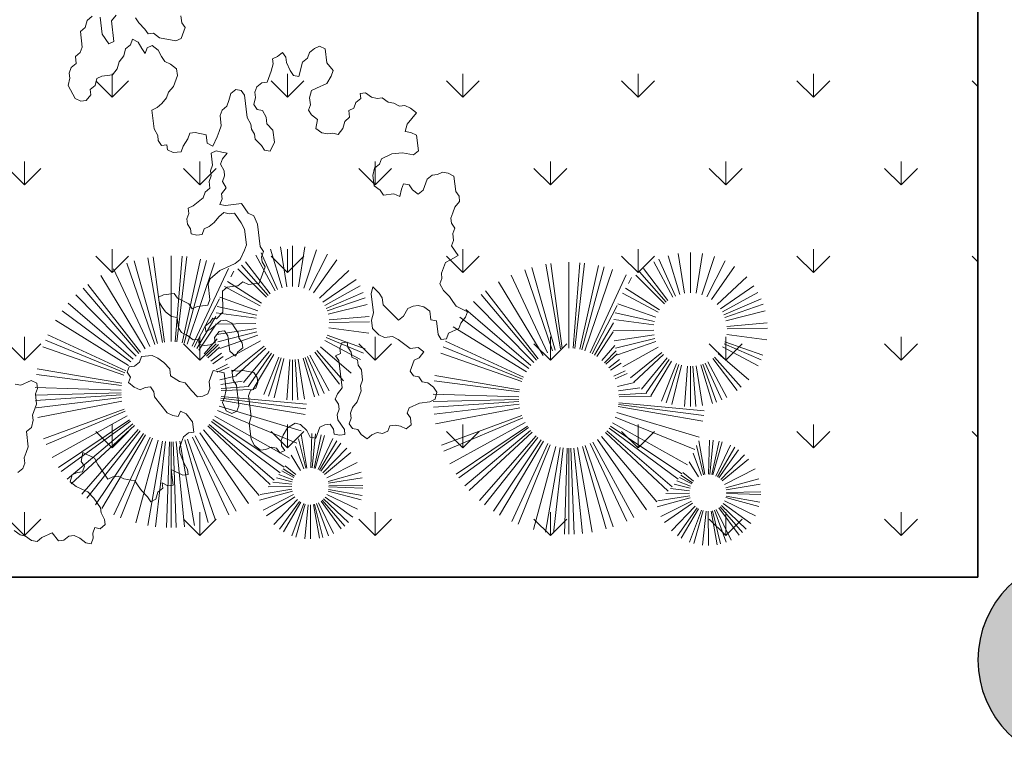
# Model space of a CAD drawing. Extents: x 257 to 427, y -460 to -41.
# Drawn here: x 299 to 301, y -419 to -417 of the extents above; entities that cross this region are included whole.
import ezdxf

# ---------------------------------------------------------------- set-up
doc = ezdxf.new("R2010")
doc.units = 0
doc.header["$LTSCALE"] = 2
doc.header["$MEASUREMENT"] = 0
doc.layers.get('0').update_dxf_attribs({"linetype": 'CONTINUOUS'})
doc.layers.add('p-plakes-fwta', color=160, linetype='CONTINUOUS')
doc.layers.add('PROV-NEW-020', color=12, linetype='CONTINUOUS')
doc.layers.add('TREES', color=7, linetype='CONTINUOUS', lineweight=15, true_color=0x609037)

# ---------------------------------------------------------------- blocks, each defined once
blk = doc.blocks.new('A$C75884E07')
at = {"layer": 'p-plakes-fwta', "color": 1}
for radius in [0.25, 0.075]:
    blk.add_circle((0, 0), radius, dxfattribs=at)
blk = doc.blocks.new('TR16')
for p, q in [((0.3813, 2.9029), (0.4409, 2.5259)), ((0.495, 2.9118), (0.495, 2.5301)), ((0.5499, 2.5257), (0.6103, 2.9027)), ((-0.7334, 2.0009), (-0.872, 2.8004)), ((-0.7156, 2.0036), (-0.8236, 2.8078)), ((-0.6525, 2.8192), (-0.6525, 2.0078)), ((-0.5486, 2.815), (-0.6142, 2.0063)), ((-0.5049, 2.8107), (-0.5981, 2.0047)), ((0.1488, 2.8243), (0.3302, 2.4885)), ((0.1974, 2.8483), (0.3533, 2.4999)), ((0.2864, 2.8813), (0.3957, 2.5156)), ((0.6032, 2.5128), (0.7224, 2.8754)), ((0.6516, 2.4927), (0.824, 2.8333)), ((-0.8067, 1.982), (-1.0709, 2.7492)), ((-0.7817, 1.9899), (-1.003, 2.7705)), ((-0.3737, 2.7886), (-0.5498, 1.9965)), ((-0.3185, 2.775), (-0.5294, 1.9915)), ((-0.2416, 2.7517), (-0.5011, 1.983)), ((0.0131, 2.7296), (0.2656, 2.4434)), ((0.0512, 2.761), (0.2838, 2.4583)), ((0.6936, 2.4676), (0.9124, 2.7804)), ((-0.8979, 1.9393), (-1.3184, 2.6332)), ((-0.8539, 1.9629), (-1.199, 2.6972)), ((-0.1108, 2.6995), (-0.4529, 1.9637)), ((-0.06, 2.6745), (-0.0889, 2.6189)), ((-0.0215, 2.6971), (0.2492, 2.4279)), ((0.7486, 2.4199), (1.0277, 2.6802)), ((-0.9589, 1.8953), (-1.4839, 2.514)), ((-0.9432, 1.9081), (-1.4412, 2.5487)), ((-0.1468, 2.5279), (0.1895, 2.3474)), ((-0.1186, 2.576), (0.203, 2.3703)), ((0.7809, 2.3796), (1.0956, 2.5955)), ((0.7988, 2.3506), (1.1332, 2.5346)), ((-0.985, 1.8715), (-1.5546, 2.4493)), ((-0.1914, 2.4271), (0.1683, 2.2994)), ((0.8131, 2.3212), (1.1634, 2.4729)), ((0.8224, 2.2975), (1.1829, 2.423)), ((-1.0116, 1.8429), (-1.627, 2.3717)), ((-0.1969, 2.411), (-0.4342, 1.9545)), ((-0.2164, 2.34), (0.1564, 2.2579)), ((0.8314, 2.2673), (1.2018, 2.3596)), ((-1.0328, 1.8165), (-1.6844, 2.3)), ((-0.2307, 2.2456), (-0.411, 1.9416)), ((-0.227, 2.2798), (0.1514, 2.2293)), ((0.8404, 2.2129), (1.2208, 2.2455)), ((-1.0554, 1.783), (-1.7459, 2.2092)), ((-0.2331, 2.1618), (-0.3894, 1.928)), ((-0.2333, 2.1715), (0.1484, 2.1777)), ((0.8417, 2.1891), (1.2233, 2.1953)), ((-1.0823, 1.7329), (-1.8189, 2.0732)), ((-0.2253, 2.0752), (0.1522, 2.1319)), ((-0.2118, 2.0072), (0.1586, 2.0996)), ((-0.1929, 1.9438), (0.1676, 2.0694)), ((0.8217, 2.0674), (1.1815, 1.9397)), ((0.8387, 2.1375), (1.217, 2.087)), ((-1.0993, 1.6909), (-1.8651, 1.9593)), ((-1.0908, 1.7135), (-1.8419, 2.0204)), ((-0.2176, 2.0325), (-0.3411, 1.891)), ((-0.2047, 1.9811), (-0.3173, 1.8688)), ((-0.1432, 1.8322), (0.1913, 2.0163)), ((-0.0715, 1.7256), (0.2254, 1.9655)), ((0.7582, 1.9577), (1.048, 1.7093)), ((0.8005, 2.0195), (1.1368, 1.8389)), ((0.8138, 2.0471), (1.1648, 1.897)), ((-0.1966, 1.9547), (-0.3044, 1.8553)), ((-0.1757, 1.8993), (-0.2765, 1.8221)), ((-0.1605, 1.8658), (-0.2598, 1.7989)), ((-0.0377, 1.6866), (0.2415, 1.947)), ((0.0321, 1.621), (0.2747, 1.9157)), ((0.0777, 1.5864), (0.2964, 1.8993)), ((0.123, 1.5572), (0.3179, 1.8854)), ((0.6367, 1.867), (0.7926, 1.5186)), ((0.6598, 1.8784), (0.8412, 1.5425)), ((0.7062, 1.9085), (0.9388, 1.6058)), ((0.7244, 1.9234), (0.9769, 1.6372)), ((-0.1209, 1.7944), (-0.2272, 1.7424)), ((0.2234, 1.5075), (0.3657, 1.8617)), ((0.2676, 1.4914), (0.3868, 1.854)), ((0.32, 1.4763), (0.4117, 1.8469)), ((0.4402, 1.4571), (0.4689, 1.8377)), ((0.495, 1.8367), (0.495, 1.455)), ((0.5194, 1.8376), (0.5462, 1.4568)), ((0.5491, 1.841), (0.6087, 1.4639)), ((0.5943, 1.8512), (0.7036, 1.4855)), ((0.613, 1.8574), (0.743, 1.4985)), ((-1.1222, 1.5944), (-1.927, 1.6974)), ((-1.1193, 1.6138), (-1.9192, 1.7498)), ((-0.1027, 1.767), (-0.2165, 1.7189)), ((-0.0342, 1.6829), (-0.1922, 1.6449)), ((0.018, 1.6329), (-0.1841, 1.6032)), ((0.0831, 1.5826), (-0.1801, 1.5654)), ((-1.1259, 1.5227), (-1.937, 1.5028)), ((-1.1258, 1.5484), (-1.9368, 1.5726)), ((-1.125, 1.5033), (-1.9346, 1.4502)), ((0.6268, 1.415), (-0.1811, 1.4904)), ((0.1291, 1.5536), (-0.1792, 1.546)), ((-1.1227, 1.4783), (-1.9284, 1.3822)), ((-1.1174, 1.4447), (-1.9141, 1.2909)), ((0.578, 1.1646), (-0.1991, 1.3981)), ((0.6141, 1.3189), (-0.1858, 1.455)), ((0.622, 1.3714), (-0.1829, 1.4743)), ((-1.0968, 1.3706), (-1.8581, 1.0899)), ((-1.0886, 1.3499), (-1.8358, 1.0337)), ((-1.0671, 1.3057), (-1.7776, 0.9138)), ((0.5369, 1.0483), (-0.2142, 1.3552)), ((-1.0452, 1.2699), (-1.7182, 0.8166)), ((-1.0359, 1.2565), (-1.6929, 0.7804)), ((-1.0147, 1.2294), (-1.6355, 0.7069)), ((-1.0006, 1.2134), (-1.5972, 0.6635)), ((0.285, 0.6558), (-0.307, 1.2106)), ((0.322, 0.697), (-0.2934, 1.2258)), ((0.3793, 0.7687), (-0.2723, 1.2522)), ((0.4156, 0.8202), (-0.2589, 1.2712)), ((0.4676, 0.905), (-0.2398, 1.3024)), ((-0.9639, 1.1777), (-1.4976, 0.5665)), ((-0.9468, 1.1635), (-1.4512, 0.5279)), ((-0.9156, 1.1407), (-1.3666, 0.4662)), ((-0.894, 1.1271), (-1.3079, 0.4292)), ((-0.0382, 0.4059), (-0.4262, 1.1185)), ((0.0797, 0.4786), (-0.3827, 1.1453)), ((0.1789, 0.5547), (-0.3462, 1.1734)), ((0.6314, 0.813), (0.5753, 1.1314)), ((0.677, 1.1387), (0.6671, 0.8155)), ((0.7122, 1.1364), (0.6795, 0.8147)), ((0.7661, 1.1279), (0.6984, 0.8117)), ((0.796, 1.1206), (0.7089, 0.8092)), ((-0.8521, 1.105), (-1.1942, 0.3693)), ((-0.8295, 1.0952), (-1.1328, 0.3426)), ((-0.7756, 1.0772), (-0.9866, 0.2937)), ((-0.7342, 1.068), (-0.8742, 0.2688)), ((-0.7069, 1.064), (-0.8001, 0.258)), ((-0.6683, 1.0612), (-0.6955, 0.2502)), ((-0.6525, 1.0609), (-0.6525, 0.2495)), ((-0.604, 0.2504), (-0.6346, 1.0612)), ((-0.5252, 0.2558), (-0.6056, 1.0632)), ((-0.4331, 0.2684), (-0.5717, 1.0678)), ((-0.302, 0.2982), (-0.5234, 1.0789)), ((-0.2341, 0.3195), (-0.4984, 1.0867)), ((-0.1061, 0.3715), (-0.4512, 1.1058)), ((0.6201, 0.8106), (0.5522, 1.0877)), ((0.8762, 1.0905), (0.7371, 0.7986)), ((0.9143, 1.0703), (0.7505, 0.7915)), ((0.9511, 1.0464), (0.7634, 0.7831)), ((0.5707, 0.7901), (0.4833, 0.9336)), ((0.6011, 0.8048), (0.5231, 1.0159)), ((1.0067, 1.0004), (0.7829, 0.7669)), ((1.0456, 0.9586), (0.7966, 0.7522)), ((1.1067, 0.8653), (0.8181, 0.7195)), ((0.498, 0.7025), (0.3668, 0.7522)), ((0.5078, 0.7238), (0.3922, 0.7864)), ((0.5148, 0.7357), (0.4061, 0.8062)), ((0.5257, 0.7507), (0.424, 0.8329)), ((1.1423, 0.7729), (0.8306, 0.687)), ((0.4878, 0.6599), (0.3072, 0.68)), ((0.4921, 0.6835), (0.3425, 0.7214)), ((1.1537, 0.721), (0.8346, 0.6688)), ((0.493, 0.594), (0.1813, 0.5081)), ((0.489, 0.6122), (0.1886, 0.5631)), ((0.5055, 0.5615), (0.2169, 0.4157)), ((0.4867, 0.6376), (0.264, 0.6339)), ((1.1103, 0.423), (0.8193, 0.5641)), ((1.1433, 0.5117), (0.831, 0.5953)), ((1.1524, 0.5526), (0.8342, 0.6096)), ((1.1599, 0.6233), (0.8368, 0.6344)), ((1.1602, 0.6488), (0.8369, 0.6434)), ((0.517, 0.542), (0.2496, 0.3602)), ((0.5406, 0.5141), (0.3169, 0.2806)), ((0.5602, 0.4979), (0.3725, 0.2346)), ((0.5731, 0.4895), (0.4093, 0.2107)), ((0.6007, 0.4764), (0.488, 0.1733)), ((0.6147, 0.4719), (0.5276, 0.1605)), ((0.6441, 0.4663), (0.6114, 0.1446)), ((0.7483, 0.1496), (0.6922, 0.4681)), ((0.7805, 0.1564), (0.7035, 0.4704)), ((0.8345, 0.1729), (0.7225, 0.4762)), ((0.882, 0.1934), (0.7392, 0.4834)), ((0.9562, 0.2383), (0.7652, 0.4992)), ((0.9884, 0.264), (0.7765, 0.5082)), ((1.0237, 0.2978), (0.7889, 0.5201)), ((1.0664, 0.3494), (0.8039, 0.5383)), ((0.6658, 0.1421), (0.6632, 0.4654))]:
    blk.add_line(p, q)
blk = doc.blocks.new('Tre-th1')
for points in [[(-1.4698, 0.4996), (-1.4564, 0.4789), (-1.4365, 0.4686), (-1.4165, 0.4686), (-1.3965, 0.4583), (-1.3764, 0.4478), (-1.3165, 0.4478), (-1.3032, 0.4271), (-1.2765, 0.4168), (-1.2566, 0.4168), (-1.2166, 0.3962), (-1.1766, 0.3962), (-1.1566, 0.3859), (-1.1366, 0.3859), (-1.1233, 0.4065), (-1.1366, 0.4478), (-1.1299, 0.4686)], [(0.2426, 0.0039), (0.2293, 0.0245), (0.2025, 0.0349), (0.1892, 0.0555), (0.1293, 0.0555), (0.1093, 0.0658), (0.096, 0.0865), (0.0694, 0.0865), (0.056, 0.1071), (0.0359, 0.1174), (0.016, 0.1174), (-0.0107, 0.1277), (-0.0639, 0.1071), (-0.0772, 0.0865), (-0.0772, 0.0658), (-0.0573, 0.0452), (-0.0373, 0.0452), (-0.024, 0.0245), (0.0026, 0.0142), (0.0093, -0.0064), (0.0093, -0.0477), (0.0293, -0.0683), (0.056, -0.0786), (0.076, -0.0993), (0.1026, -0.1096), (0.116, -0.1302), (0.1359, -0.1407), (0.1226, -0.1614), (0.096, -0.1717), (0.076, -0.182), (0.096, -0.1923), (0.1026, -0.213), (0.0827, -0.2336), (0.056, -0.2439), (0.0359, -0.2542), (0.0226, -0.2749), (0.0026, -0.2955), (-0.024, -0.2955), (-0.0639, -0.2749), (-0.0839, -0.2542), (-0.1039, -0.2439), (-0.1238, -0.2233), (-0.1372, -0.2026), (-0.144, -0.182), (-0.2172, -0.182), (-0.2438, -0.1923), (-0.2638, -0.1923), (-0.2838, -0.2026), (-0.2838, -0.2233), (-0.3037, -0.2233), (-0.3171, -0.2439), (-0.3171, -0.2749), (-0.2971, -0.2852), (-0.2704, -0.3058), (-0.2505, -0.3161), (-0.2505, -0.3368), (-0.2638, -0.378), (-0.2971, -0.378), (-0.3104, -0.3987), (-0.2771, -0.4193), (-0.2571, -0.4298), (-0.2372, -0.4402), (-0.1972, -0.4402), (-0.1772, -0.4505), (-0.1639, -0.4711), (-0.144, -0.4814), (-0.1172, -0.4917), (-0.1039, -0.5124), (-0.1105, -0.533), (-0.1305, -0.5433), (-0.2172, -0.5433), (-0.2438, -0.5537), (-0.2638, -0.5537), (-0.2838, -0.564), (-0.3037, -0.564), (-0.3305, -0.5846), (-0.3505, -0.5949), (-0.3571, -0.6156), (-0.3238, -0.6362), (-0.2771, -0.6362), (-0.2505, -0.6156), (-0.2238, -0.6156), (-0.1972, -0.6052), (-0.1906, -0.5846), (-0.1706, -0.5743), (-0.144, -0.5846), (-0.1238, -0.5846), (-0.1039, -0.5949), (-0.0906, -0.6156), (-0.0906, -0.6362), (-0.0506, -0.6568), (-0.024, -0.6671), (-0.004, -0.6671), (0.0026, -0.6878), (0.016, -0.7084), (-0.004, -0.7189), (-0.024, -0.7189), (-0.0573, -0.7293), (-0.0772, -0.7396), (-0.0839, -0.7602), (-0.0306, -0.7808), (-0.0173, -0.8015), (0.0026, -0.8118), (0.016, -0.8324), (0.0226, -0.8531), (0.0093, -0.8737), (-0.044, -0.8737), (-0.0772, -0.8943), (-0.0972, -0.884), (-0.1238, -0.8634), (-0.1372, -0.8221), (-0.144, -0.8015), (-0.1706, -0.7912), (-0.1972, -0.7912), (-0.2172, -0.7808), (-0.2372, -0.7912), (-0.2571, -0.8118), (-0.2904, -0.8015), (-0.3104, -0.8221), (-0.3171, -0.8427), (-0.3171, -0.8634), (-0.3238, -0.884), (-0.3037, -0.9047), (-0.2771, -0.915), (-0.2638, -0.9356), (-0.2372, -0.9356), (-0.2305, -0.9562), (-0.2105, -0.9666), (-0.1972, -0.9872), (-0.1772, -0.9872), (-0.1772, -1.0078), (-0.1972, -1.0287), (-0.2039, -1.0493), (-0.2039, -1.0699), (-0.2238, -1.0906), (-0.2305, -1.1112), (-0.2438, -1.1318), (-0.2438, -1.1525), (-0.2571, -1.1731), (-0.2771, -1.1938), (-0.3171, -1.1525), (-0.3438, -1.1422), (-0.3505, -1.1628), (-0.3638, -1.1834), (-0.4237, -1.1834), (-0.437, -1.1628), (-0.4237, -1.1215), (-0.4237, -1.0803), (-0.437, -1.039), (-0.457, -1.0287), (-0.4703, -1.0078), (-0.4969, -0.9975), (-0.537, -0.9975), (-0.557, -1.0184), (-0.577, -1.0287), (-0.577, -1.0699), (-0.5903, -1.0906), (-0.5636, -1.1009), (-0.5437, -1.1112), (-0.5503, -1.1318), (-0.5703, -1.1422), (-0.5903, -1.1628), (-0.577, -1.1834), (-0.537, -1.2041), (-0.5237, -1.2247), (-0.5237, -1.2453), (-0.517, -1.266), (-0.5237, -1.2866), (-0.537, -1.3075), (-0.5969, -1.3075), (-0.6169, -1.3178), (-0.6369, -1.3178), (-0.6569, -1.2969), (-0.677, -1.2866), (-0.6969, -1.2763), (-0.7169, -1.2763), (-0.7369, -1.2866), (-0.7569, -1.2763), (-0.7835, -1.2763), (-0.8035, -1.266), (-0.8434, -1.2866), (-0.8569, -1.2557), (-0.8635, -1.235), (-0.9035, -1.2144), (-0.9234, -1.2144), (-0.9434, -1.2041), (-0.97, -1.2144), (-0.9967, -1.235), (-1.0166, -1.2453), (-1.0367, -1.2557), (-1.0634, -1.2969), (-1.0833, -1.2866), (-1.1033, -1.266), (-1.1233, -1.2557), (-1.1366, -1.2144), (-1.1566, -1.2041), (-1.1566, -1.1834), (-1.1366, -1.1731), (-1.0833, -1.1731), (-1.0767, -1.1525), (-1.0434, -1.1525), (-1.0233, -1.1318), (-1.0166, -1.1112), (-1.0166, -1.0906), (-1.0233, -1.0699), (-1.0501, -1.0493), (-1.0634, -1.0287), (-1.0233, -0.9975), (-0.9967, -0.9769), (-0.97, -0.9769), (-0.9501, -0.9666), (-0.9234, -0.9459), (-0.9501, -0.9356), (-1.0233, -0.9356), (-1.0501, -0.9253), (-1.0833, -0.9253), (-1.11, -0.9459), (-1.1233, -0.9666), (-1.1233, -0.9975), (-1.1366, -1.0184), (-1.1766, -1.0596), (-1.1766, -1.0906), (-1.1965, -1.1112), (-1.2166, -1.0906), (-1.2233, -1.0699), (-1.2632, -1.0493), (-1.2832, -1.0596), (-1.2899, -1.0803), (-1.3098, -1.0906), (-1.3165, -1.1112), (-1.3365, -1.1318), (-1.3564, -1.1422), (-1.3831, -1.1318), (-1.3899, -1.1112), (-1.3899, -1.0699), (-1.4032, -1.0287), (-1.4231, -1.0184), (-1.4431, -1.0287), (-1.4698, -1.0287), (-1.4831, -1.0078), (-1.4698, -0.9872), (-1.4631, -0.9666), (-1.4631, -0.9459), (-1.4831, -0.9356), (-1.4897, -0.915), (-1.4831, -0.8943), (-1.4897, -0.8737), (-1.503, -0.8531), (-1.4831, -0.8324), (-1.4631, -0.8221), (-1.4564, -0.8015), (-1.4365, -0.7912), (-1.4165, -0.8015), (-1.3965, -0.8015), (-1.3764, -0.8118), (-1.3564, -0.8324), (-1.3165, -0.8531), (-1.2965, -0.8531), (-1.2765, -0.8634), (-1.2366, -0.8634), (-1.2166, -0.8531), (-1.1965, -0.8531), (-1.1832, -0.8324), (-1.1632, -0.8324), (-1.1433, -0.8221), (-1.1233, -0.8221), (-1.1233, -0.8015), (-1.1433, -0.7912), (-1.1632, -0.7912), (-1.1699, -0.7705), (-1.1899, -0.7808), (-1.2965, -0.7808), (-1.3165, -0.7602), (-1.3365, -0.7499), (-1.3564, -0.7602), (-1.3764, -0.7602), (-1.3965, -0.7499), (-1.4165, -0.7499), (-1.4564, -0.7705), (-1.4764, -0.7705), (-1.4764, -0.7499), (-1.4698, -0.7293), (-1.4498, -0.7293), (-1.4298, -0.7189), (-1.4298, -0.6981), (-1.4365, -0.6775), (-1.4764, -0.6568), (-1.4698, -0.6362), (-1.4431, -0.6259), (-1.4165, -0.6052), (-1.4098, -0.5846), (-1.4231, -0.5537), (-1.4498, -0.533), (-1.4698, -0.5227), (-1.4897, -0.5227), (-1.5097, -0.533), (-1.5164, -0.5124), (-1.4964, -0.5021), (-1.4897, -0.4814), (-1.4964, -0.4608), (-1.4964, -0.4402), (-1.4764, -0.4193), (-1.4498, -0.409), (-1.3899, -0.409), (-1.3631, -0.4193), (-1.2832, -0.4193), (-1.2632, -0.4298), (-1.2566, -0.4505), (-1.2366, -0.4608), (-1.2166, -0.4608), (-1.1965, -0.4505), (-1.1899, -0.4298), (-1.1832, -0.409), (-1.1832, -0.3884), (-1.1766, -0.3677), (-1.2166, -0.3677), (-1.2366, -0.378), (-1.3165, -0.378), (-1.3365, -0.3677), (-1.3431, -0.3471), (-1.3298, -0.3265), (-1.2965, -0.3161), (-1.2765, -0.3265), (-1.2499, -0.3368), (-1.1832, -0.3368), (-1.1699, -0.2955), (-1.2098, -0.2749), (-1.2366, -0.2749), (-1.2566, -0.2646), (-1.2632, -0.2439), (-1.2632, -0.2233), (-1.2366, -0.2026), (-1.2032, -0.182), (-1.1965, -0.1614), (-1.1699, -0.1302), (-1.1433, -0.1302), (-1.1166, -0.1096), (-1.0967, -0.0889), (-1.0833, -0.0683), (-1.0833, -0.027), (-1.1033, -0.0167), (-1.1166, 0.0039), (-1.1166, 0.0245), (-1.1366, 0.0349), (-1.1566, 0.0245), (-1.1766, 0.0349), (-1.1965, 0.0142), (-1.2098, -0.0064), (-1.2032, -0.027), (-1.2032, -0.0477), (-1.2233, -0.058), (-1.2433, -0.058), (-1.3098, -0.0993), (-1.3232, -0.1199), (-1.3298, -0.1407), (-1.3098, -0.1511), (-1.3232, -0.1717), (-1.3564, -0.1923), (-1.3965, -0.1923), (-1.3965, -0.1717), (-1.4098, -0.1511), (-1.4298, -0.1407), (-1.4498, -0.1302), (-1.4698, -0.1302), (-1.5097, -0.1407), (-1.5363, -0.1511), (-1.5563, -0.1511), (-1.5563, -0.1302), (-1.5297, -0.0889), (-1.5897, -0.0889), (-1.5897, -0.0683), (-1.5764, -0.0477), (-1.5964, -0.0477), (-1.6097, -0.027), (-1.6363, -0.0167), (-1.643, 0.0039), (-1.623, 0.0142), (-1.5964, 0.0349), (-1.5764, 0.0452), (-1.5563, 0.0555), (-1.543, 0.0968), (-1.5297, 0.1174), (-1.5297, 0.138), (-1.5363, 0.1587), (-1.5164, 0.1692), (-1.4764, 0.1898), (-1.4498, 0.2001), (-1.4231, 0.2414), (-1.4564, 0.2517), (-1.4764, 0.2414), (-1.4964, 0.2517), (-1.4964, 0.2724), (-1.503, 0.293), (-1.5297, 0.3033), (-1.5496, 0.2827), (-1.563, 0.2621), (-1.5764, 0.2414), (-1.603, 0.2208), (-1.643, 0.2001), (-1.663, 0.2001), (-1.6896, 0.1898), (-1.7096, 0.1898), (-1.7229, 0.2105), (-1.7162, 0.2311), (-1.7362, 0.2414), (-1.7563, 0.2414), (-1.7763, 0.2517), (-1.7696, 0.2724), (-1.7496, 0.293), (-1.7362, 0.3136), (-1.7362, 0.3343), (-1.7496, 0.3549), (-1.7496, 0.3755), (-1.7162, 0.3962), (-1.7295, 0.4375), (-1.7429, 0.4583), (-1.7362, 0.4789), (-1.7162, 0.4996), (-1.7096, 0.5202), (-1.6896, 0.5408)], [(0.2025, -0.3368), (0.1759, -0.3368), (0.1559, -0.3471), (0.116, -0.3265), (0.1093, -0.3058), (0.1293, -0.2439), (0.1492, -0.2233), (0.1492, -0.2026), (0.1692, -0.1923), (0.1959, -0.1717), (0.216, -0.1614)], [(0.2359, -0.0889), (0.216, -0.0683), (0.1359, -0.0683), (0.1293, -0.0477), (0.1692, -0.027), (0.2359, -0.027)]]:
    blk.add_lwpolyline(points)
blk.add_lwpolyline([(-0.5969, -0.5227), (-0.6302, -0.533), (-0.7169, -0.533), (-0.7369, -0.5433), (-0.7569, -0.533), (-0.7768, -0.533), (-0.7968, -0.5433), (-0.8367, -0.5227), (-0.8569, -0.5124), (-0.8569, -0.4711), (-0.8434, -0.4505), (-0.8569, -0.4298), (-0.8569, -0.3884), (-0.8702, -0.3677), (-0.9515, -0.3596), (-0.9737, -0.3319), (-0.9695, -0.319), (-0.9833, -0.3058), (-0.9967, -0.2852), (-1.0166, -0.2852), (-1.01, -0.3058), (-0.9833, -0.3471), (-0.9833, -0.3677), (-0.9967, -0.3884), (-1.0166, -0.3987), (-1.0367, -0.409), (-1.0567, -0.409), (-1.0767, -0.4193), (-1.0967, -0.4193), (-1.11, -0.3987), (-1.1255, -0.3872), (-1.1033, -0.3677), (-1.0434, -0.3677), (-1.0233, -0.3574), (-1.0233, -0.3368), (-1.0434, -0.3161), (-1.0634, -0.3161), (-1.07, -0.2955), (-1.07, -0.2749), (-1.0634, -0.2542), (-1.0434, -0.2542), (-1.0434, -0.2336), (-1.0233, -0.213), (-1.01, -0.1923), (-0.99, -0.182), (-0.9501, -0.182), (-0.9434, -0.1614), (-0.9234, -0.1407), (-0.9035, -0.1302), (-0.8835, -0.1199), (-0.8635, -0.1199), (-0.8569, -0.1407), (-0.8569, -0.182), (-0.8768, -0.1923), (-0.9035, -0.2336), (-0.9234, -0.2439), (-0.9168, -0.2646), (-0.9168, -0.3058), (-0.8968, -0.3161), (-0.8367, -0.3161), (-0.8168, -0.3265), (-0.7901, -0.3677), (-0.7768, -0.409), (-0.7702, -0.4298), (-0.7569, -0.4505), (-0.7236, -0.4711), (-0.7036, -0.4814), (-0.6435, -0.4814), (-0.6169, -0.4711), (-0.577, -0.4505), (-0.577, -0.4298), (-0.5703, -0.409), (-0.5836, -0.3884), (-0.6036, -0.3677), (-0.6169, -0.3471), (-0.6236, -0.3265), (-0.6435, -0.3161), (-0.6435, -0.2955), (-0.6369, -0.2749), (-0.6169, -0.2749), (-0.5969, -0.2646), (-0.577, -0.2646), (-0.557, -0.2749), (-0.537, -0.2749), (-0.5304, -0.2955), (-0.5037, -0.3368), (-0.4836, -0.3471), (-0.4703, -0.3677), (-0.4437, -0.3677), (-0.4237, -0.378), (-0.4037, -0.378), (-0.3838, -0.3884), (-0.3372, -0.3884), (-0.3305, -0.409), (-0.3372, -0.4298), (-0.3438, -0.4505), (-0.3638, -0.4298), (-0.3838, -0.4193), (-0.4104, -0.4298), (-0.4304, -0.4298), (-0.4503, -0.4193), (-0.477, -0.4298), (-0.4969, -0.409), (-0.517, -0.409), (-0.537, -0.3987), (-0.5437, -0.4193), (-0.5437, -0.4814), (-0.5836, -0.5021)], close=True)

msp = doc.modelspace()

# ---------------------------------------------------------------- hatches: boundary and pattern name
at = {"layer": 'p-plakes-fwta'}
h = msp.add_hatch(color=252, dxfattribs=at)
h.dxf.hatch_style = 1
edge = h.paths.add_edge_path()
edge.add_arc((301.63723, -418.62539), 0.25, 186.89017, 546.89017, ccw=False)
at = {"layer": 'TREES'}
h = msp.add_hatch(dxfattribs=at)
h.set_pattern_fill('GRASS', color=256, scale=0.3, style=0)
h.set_pattern_definition([(90, (522.24246, 0), (-0.21213203, 0.21213203), [0.05625, -0.36801407]), (45, (522.24246, 0), (-0.21213203, 0.21213203), [0.05625, -0.24375]), (135, (522.24246, 0), (-0.21213203, -0.21213203), [0.05625, -0.24375])])
h.paths.add_polyline_path([(301.38723, -410.39123), (297.86424, -410.39123), (297.86424, -418.42504), (297.9918, -418.42504, -0.0636648), (298.05521, -418.42504), (301.38723, -418.42504)])
h.paths.add_polyline_path([(299.41268, -415.77557), (299.42704, -415.78645), (299.45085, -415.82143), (299.45287, -415.8381), (299.46081, -415.84976), (299.46534, -415.88709), (299.47919, -415.89382), (299.51347, -415.88967), (299.53463, -415.92076), (299.55468, -415.92477), (299.55896, -415.95998), (299.56702, -415.97162), (299.55504, -415.98149), (299.54219, -415.98305), (299.53034, -415.99291), (299.53689, -416.0469), (299.51912, -416.06168), (299.51471, -416.07905), (299.51621, -416.09149), (299.52812, -416.10898), (299.50739, -416.12622), (299.50437, -416.10134), (299.48749, -416.06972), (299.46364, -416.03468), (299.45775, -416.03958), (299.45927, -416.05211), (299.45435, -416.06533), (299.45938, -416.1068), (299.44703, -416.11251), (299.43719, -416.13895), (299.4387, -416.15139), (299.45256, -416.15812), (299.46643, -416.16494), (299.4878, -416.16908), (299.51796, -416.2134), (299.53282, -416.22842), (299.54568, -416.22687), (299.55009, -416.2095), (299.54304, -416.15136), (299.55289, -416.12487), (299.56876, -416.14832), (299.57669, -416.15998), (299.5782, -416.17242), (299.59269, -416.18329), (299.60605, -416.18588), (299.6189, -416.18432), (299.63075, -416.17446), (299.63567, -416.16124), (299.64802, -416.15554), (299.67566, -416.13255), (299.69793, -416.13686), (299.72835, -416.18156), (299.71933, -416.2058), (299.73319, -416.21254), (299.74605, -416.21098), (299.75398, -416.22264), (299.77331, -416.24227), (299.76053, -416.27663), (299.76305, -416.29737), (299.73834, -416.30878), (299.7265, -416.31863), (299.72158, -416.33185), (299.70923, -416.33756), (299.70431, -416.35078), (299.68427, -416.3469), (299.68151, -416.32409), (299.66715, -416.31321), (299.65379, -416.31062), (299.64194, -416.32047), (299.64546, -416.3495), (299.60035, -416.35498), (299.588, -416.36068), (299.57514, -416.36224), (299.56279, -416.36795), (299.55788, -416.38125), (299.56582, -416.39291), (299.56733, -416.40535), (299.59505, -416.41882), (299.60941, -416.42971), (299.6234, -416.43643), (299.63675, -416.43901), (299.6481, -416.42501), (299.67381, -416.42189), (299.69158, -416.40711), (299.74942, -416.4001), (299.76127, -416.39024), (299.76619, -416.37702), (299.79089, -416.36561), (299.7924, -416.37805), (299.80084, -416.39386), (299.81432, -416.39643), (299.82566, -416.38243), (299.85528, -416.3578), (299.85642, -416.35947), (299.86171, -416.35702), (299.86322, -416.36946), (299.87909, -416.39279), (299.8554, -416.41249), (299.84405, -416.42649), (299.83913, -416.43971), (299.82932, -416.46632), (299.83685, -416.52844), (299.85172, -416.54347), (299.83359, -416.56585), (299.81404, -416.55646), (299.78833, -416.55958), (299.79337, -416.60113), (299.78896, -416.6185), (299.7751, -416.61176), (299.76174, -416.60918), (299.74788, -416.60244), (299.73503, -416.604), (299.73011, -416.61722), (299.73212, -416.63381), (299.72771, -416.65118), (299.73123, -416.68021), (299.71837, -416.68177), (299.70401, -416.67088), (299.68322, -416.66078), (299.67288, -416.68308), (299.66848, -416.70052), (299.67149, -416.72541), (299.68586, -416.73629), (299.69972, -416.74302), (299.72376, -416.74768), (299.75077, -416.78737), (299.74092, -416.81386), (299.72806, -416.81542), (299.70347, -416.88152), (299.70498, -416.89396), (299.69263, -416.89967), (299.68873, -416.92126), (299.67676, -416.93113), (299.66591, -416.94928), (299.67271, -417.00527), (299.65569, -417.02627), (299.64284, -417.02783), (299.64838, -417.07353), (299.63552, -417.07508), (299.62166, -417.06835), (299.60831, -417.06576), (299.58903, -417.0681), (299.56597, -417.0569), (299.55185, -417.03045), (299.54392, -417.01878), (299.54241, -417.00634), (299.52603, -416.97887), (299.52301, -416.95399), (299.51508, -416.94233), (299.52641, -416.92825), (299.53625, -416.9018), (299.5287, -416.8396), (299.52077, -416.82794), (299.51925, -416.81541), (299.50589, -416.81283), (299.4854, -416.77443), (299.49242, -416.75555), (299.47655, -416.73222), (299.46307, -416.72965), (299.45021, -416.73121), (299.45865, -416.74702), (299.46217, -416.77605), (299.45725, -416.78927), (299.46027, -416.81415), (299.4742, -416.83462), (299.45788, -416.84819), (299.45447, -416.87385), (299.45598, -416.88629), (299.47185, -416.90962), (299.47387, -416.9262), (299.46202, -416.93606), (299.45711, -416.94936), (299.44476, -416.95507), (299.43631, -416.93918), (299.41401, -416.91663), (299.412, -416.90004), (299.40356, -416.88423), (299.40004, -416.8552), (299.40496, -416.84198), (299.40344, -416.82946), (299.395, -416.81365), (299.38706, -416.80199), (299.3732, -416.79526), (299.3485, -416.80667), (299.35102, -416.8274), (299.33866, -416.83311), (299.34069, -416.84978), (299.33627, -416.86715), (299.33929, -416.89203), (299.3631, -416.92702), (299.39085, -416.9405), (299.41464, -416.97555), (299.41916, -417.01288), (299.4271, -417.02454), (299.44197, -417.03957), (299.4504, -417.05538), (299.45835, -417.06712), (299.46036, -417.08371), (299.4683, -417.09537), (299.45565, -417.12937), (299.40604, -417.11975), (299.39168, -417.10887), (299.37883, -417.11043), (299.37089, -417.09877), (299.35602, -417.08374), (299.34808, -417.072), (299.33271, -417.05282), (299.32623, -417.06983), (299.30145, -417.06503), (299.29011, -417.07903), (299.29616, -417.12887), (299.2838, -417.13458), (299.26793, -417.11126), (299.26289, -417.0697), (299.25496, -417.05804), (299.25345, -417.0456), (299.24501, -417.02979), (299.22914, -417.00647), (299.2256, -416.97736), (299.23544, -416.95092), (299.21957, -416.92759), (299.20671, -416.92915), (299.18402, -416.95715), (299.15832, -416.96027), (299.14055, -416.97505), (299.04402, -416.98676), (299.00395, -416.979), (298.99159, -416.9847), (298.98366, -416.97304), (298.96879, -416.95801), (298.94296, -416.96115), (298.94547, -416.98188), (298.9267, -416.98837), (298.92443, -416.98504), (298.90149, -416.99563), (298.8807, -416.98553), (298.85954, -416.95443), (298.88601, -416.92176), (298.89093, -416.90854), (298.90277, -416.89861), (298.91461, -416.88876), (298.9126, -416.87217), (298.92344, -416.85402), (298.92193, -416.84158), (298.9334, -416.82756), (298.94816, -416.7879), (298.94614, -416.77123), (298.93177, -416.76035), (298.91829, -416.75777), (298.90695, -416.77178), (298.90203, -416.785), (298.9048, -416.80789), (298.87393, -416.82215), (298.84822, -416.82527), (298.83587, -416.83098), (298.82201, -416.82424), (298.79844, -416.8271), (298.77986, -416.7998), (298.76656, -416.79722), (298.75862, -416.78556), (298.74426, -416.77468), (298.73027, -416.76796), (298.72877, -416.75552), (298.72075, -416.74374), (298.73415, -416.70857), (298.75549, -416.70598), (298.76784, -416.70028), (298.77225, -416.68283), (298.76521, -416.62477), (298.77012, -416.61155), (298.76659, -416.58244), (298.78135, -416.54277), (298.77984, -416.53033), (298.78475, -416.51711), (298.78098, -416.48601), (298.798, -416.46501), (298.80984, -416.45507), (298.82168, -416.44522), (298.8272, -416.42351), (298.8513, -416.42059), (298.86907, -416.40581), (298.89919, -416.40215), (298.91771, -416.42936), (298.93056, -416.4278), (298.93548, -416.41458), (298.94834, -416.41302), (298.96018, -416.40317), (298.97153, -416.38917), (298.97544, -416.36766), (298.97393, -416.35521), (298.97885, -416.34199), (298.97734, -416.32955), (298.96939, -416.31781), (298.96788, -416.30537), (298.95201, -416.28204), (298.93966, -416.28775), (298.91893, -416.30499), (298.90702, -416.2875), (298.89316, -416.28077), (298.87981, -416.27818), (298.87489, -416.2914), (298.86292, -416.30127), (298.86442, -416.31371), (298.87249, -416.32536), (298.86001, -416.33108), (298.84766, -416.33678), (298.83582, -416.34672), (298.82195, -416.3399), (298.81843, -416.31087), (298.80507, -416.30828), (298.79714, -416.29662), (298.78328, -416.28989), (298.76891, -416.27901), (298.75707, -416.28886), (298.74371, -416.28627), (298.73879, -416.29949), (298.7403, -416.31193), (298.73589, -416.3293), (298.74009, -416.36394), (298.70879, -416.37475), (298.69544, -416.37216), (298.69934, -416.35057), (298.68347, -416.32724), (298.68145, -416.31065), (298.68637, -416.29743), (298.68285, -416.2684), (298.70213, -416.26607), (298.71398, -416.25621), (298.72633, -416.25051), (298.73867, -416.24472), (298.75342, -416.20506), (298.73755, -416.18173), (298.731, -416.12774), (298.7557, -416.11633), (298.76024, -416.15373), (298.76818, -416.16539), (298.76969, -416.17783), (298.77762, -416.1895), (298.79048, -416.18794), (298.80523, -416.14827), (298.80964, -416.13091), (298.80712, -416.11009), (298.82489, -416.09531), (298.83176, -416.07685), (298.85413, -416.06651), (298.86548, -416.05251), (298.87732, -416.04266), (298.87431, -416.01778), (298.89208, -416.003), (298.89006, -415.98633), (298.91576, -415.98321), (298.93013, -415.99409), (298.944, -416.00091), (298.95685, -415.99935), (298.9692, -415.99364), (298.99138, -415.97503), (299.00134, -415.98974), (299.00385, -416.01048), (299.01179, -416.02214), (299.01481, -416.04702), (299.02387, -416.06696), (299.02791, -416.10022), (299.03635, -416.11603), (299.04037, -416.14921), (299.05243, -416.17179), (299.0454, -416.19068), (299.04691, -416.20312), (299.06027, -416.20571), (299.07212, -416.19586), (299.07703, -416.18263), (299.07401, -416.15775), (299.07893, -416.14453), (299.07591, -416.11965), (299.08726, -416.10565), (299.0792, -416.03921), (299.08412, -416.02599), (299.07165, -416.00767), (299.07858, -415.98037), (299.08349, -415.96707), (299.08047, -415.94219), (299.09182, -415.92819), (299.09031, -415.91575), (299.10115, -415.8976), (299.10506, -415.87608), (299.11641, -415.86208), (299.12081, -415.84463), (299.1183, -415.8239), (299.14501, -415.82907), (299.15787, -415.82752), (299.17022, -415.82181), (299.1832, -415.82023), (299.19555, -415.81453), (299.20739, -415.80468), (299.22252, -415.78601), (299.24394, -415.78341), (299.25629, -415.7777), (299.26423, -415.78936), (299.2791, -415.80439), (299.27721, -415.84258), (299.28123, -415.87576), (299.27631, -415.88898), (299.28437, -415.95541), (299.27945, -415.96863), (299.28739, -415.98029), (299.30125, -415.98703), (299.3141, -415.98547), (299.32746, -415.98806), (299.34031, -415.9865), (299.35216, -415.97665), (299.36502, -415.97509), (299.36993, -415.96187), (299.36839, -415.9491), (299.37838, -415.92289), (299.37486, -415.89386), (299.38469, -415.86741), (299.38016, -415.83009), (299.392, -415.82016), (299.39692, -415.80693), (299.39415, -415.78413)], flags=16)
h.paths.add_polyline_path([(300.12436, -417.76962), (300.12443, -417.76965), (300.11641, -417.75788)], flags=16)
h.paths.add_polyline_path([(299.64381, -417.71421), (299.64648, -417.71724), (299.64778, -417.71373)], flags=16)
h.paths.add_polyline_path([(296.66424, -410.39123), (294.48723, -410.39123), (294.48723, -418.42504), (296.66424, -418.42504)])
h.paths.add_polyline_path([(295.32173, -415.46002), (295.32966, -415.47168), (295.34453, -415.48671), (295.34264, -415.52489), (295.34666, -415.55807), (295.34175, -415.57129), (295.34981, -415.63773), (295.34489, -415.65095), (295.35282, -415.66261), (295.36668, -415.66935), (295.37954, -415.66779), (295.39289, -415.67037), (295.40575, -415.66882), (295.4176, -415.65896), (295.43045, -415.6574), (295.43537, -415.64418), (295.43382, -415.63142), (295.44381, -415.6052), (295.44029, -415.57617), (295.45012, -415.54973), (295.4456, -415.51241), (295.45744, -415.50247), (295.46235, -415.48925), (295.45959, -415.46644), (295.47811, -415.45788), (295.49248, -415.46876), (295.51628, -415.50375), (295.51831, -415.52042), (295.52624, -415.53208), (295.53077, -415.56941), (295.54463, -415.57614), (295.57891, -415.57198), (295.60007, -415.60308), (295.62012, -415.60708), (295.62439, -415.64229), (295.63245, -415.65394), (295.62048, -415.66381), (295.60762, -415.66537), (295.59578, -415.67522), (295.60233, -415.72922), (295.58455, -415.744), (295.58014, -415.76136), (295.58165, -415.7738), (295.59355, -415.7913), (295.57282, -415.80854), (295.5698, -415.78366), (295.55292, -415.75204), (295.52908, -415.717), (295.52318, -415.7219), (295.5247, -415.73442), (295.51978, -415.74764), (295.52481, -415.78912), (295.51246, -415.79482), (295.50263, -415.82126), (295.50414, -415.8337), (295.51799, -415.84044), (295.53186, -415.84726), (295.55324, -415.8514), (295.58339, -415.89571), (295.59826, -415.91074), (295.61111, -415.90918), (295.61553, -415.89181), (295.60847, -415.83367), (295.61833, -415.80719), (295.63419, -415.83064), (295.64213, -415.8423), (295.64364, -415.85474), (295.65813, -415.86561), (295.67148, -415.86819), (295.68434, -415.86663), (295.69618, -415.85678), (295.7011, -415.84356), (295.71345, -415.83785), (295.7411, -415.81486), (295.76336, -415.81918), (295.79378, -415.86388), (295.78477, -415.88812), (295.79863, -415.89485), (295.81148, -415.89329), (295.81941, -415.90495), (295.83874, -415.92459), (295.82596, -415.95895), (295.82848, -415.97968), (295.80378, -415.9911), (295.79193, -416.00095), (295.78701, -416.01417), (295.77466, -416.01988), (295.76974, -416.0331), (295.74971, -416.02922), (295.74694, -416.00641), (295.73258, -415.99552), (295.71922, -415.99294), (295.70737, -416.00279), (295.7109, -416.03182), (295.66578, -416.03729), (295.65343, -416.043), (295.64058, -416.04456), (295.62823, -416.05026), (295.62332, -416.06357), (295.63125, -416.07523), (295.63276, -416.08767), (295.66048, -416.10114), (295.67485, -416.11202), (295.68883, -416.11874), (295.70219, -416.12133), (295.71353, -416.10733), (295.73924, -416.10421), (295.75701, -416.08943), (295.81485, -416.08241), (295.8267, -416.07256), (295.83162, -416.05934), (295.85632, -416.04793), (295.85783, -416.06037), (295.86627, -416.07618), (295.87975, -416.07875), (295.8911, -416.06475), (295.92072, -416.04012), (295.92185, -416.04178), (295.92714, -416.03934), (295.92865, -416.05178), (295.94453, -416.0751), (295.92083, -416.09481), (295.90949, -416.10881), (295.90457, -416.12203), (295.89475, -416.14863), (295.90229, -416.21076), (295.91715, -416.22579), (295.89902, -416.24817), (295.87947, -416.23878), (295.85376, -416.24189), (295.8588, -416.28345), (295.85439, -416.30081), (295.84053, -416.29408), (295.82717, -416.29149), (295.81331, -416.28476), (295.80046, -416.28632), (295.79554, -416.29954), (295.79755, -416.31612), (295.79314, -416.33349), (295.79666, -416.36252), (295.78381, -416.36408), (295.76944, -416.3532), (295.74865, -416.3431), (295.73831, -416.36539), (295.73391, -416.38284), (295.73693, -416.40772), (295.75129, -416.41861), (295.76515, -416.42534), (295.78919, -416.43), (295.8162, -416.46969), (295.80635, -416.49617), (295.7935, -416.49773), (295.76891, -416.56384), (295.77042, -416.57628), (295.75807, -416.58198), (295.75416, -416.60358), (295.74219, -416.61345), (295.73135, -416.6316), (295.73814, -416.68758), (295.72112, -416.70858), (295.70827, -416.71014), (295.71381, -416.75584), (295.70096, -416.7574), (295.6871, -416.75067), (295.67374, -416.74808), (295.65446, -416.75042), (295.63141, -416.73921), (295.61729, -416.71276), (295.60935, -416.7011), (295.60784, -416.68866), (295.59147, -416.66119), (295.58845, -416.63631), (295.58051, -416.62464), (295.59185, -416.61056), (295.60168, -416.58412), (295.59414, -416.52191), (295.5862, -416.51025), (295.58468, -416.49773), (295.57132, -416.49514), (295.55083, -416.45675), (295.55785, -416.43786), (295.54198, -416.41454), (295.5285, -416.41197), (295.51565, -416.41352), (295.52409, -416.42933), (295.52761, -416.45836), (295.52269, -416.47158), (295.52571, -416.49647), (295.53963, -416.51693), (295.52331, -416.5305), (295.51991, -416.55617), (295.52141, -416.56861), (295.53729, -416.59193), (295.5393, -416.60852), (295.52745, -416.61837), (295.52254, -416.63168), (295.51019, -416.63738), (295.50174, -416.62149), (295.47944, -416.59895), (295.47743, -416.58236), (295.46899, -416.56655), (295.46547, -416.53752), (295.47039, -416.5243), (295.46887, -416.51178), (295.46043, -416.49597), (295.4525, -416.48431), (295.43864, -416.47757), (295.41393, -416.48898), (295.41645, -416.50972), (295.4041, -416.51543), (295.40612, -416.5321), (295.40171, -416.54946), (295.40472, -416.57435), (295.42853, -416.60933), (295.45629, -416.62282), (295.48007, -416.65787), (295.4846, -416.69519), (295.49253, -416.70685), (295.5074, -416.72188), (295.51584, -416.73769), (295.52378, -416.74943), (295.5258, -416.76602), (295.53373, -416.77769), (295.52109, -416.81168), (295.47148, -416.80207), (295.45711, -416.79119), (295.44426, -416.79275), (295.43632, -416.78108), (295.42146, -416.76606), (295.41351, -416.75431), (295.39814, -416.73514), (295.39166, -416.75214), (295.36689, -416.74734), (295.35554, -416.76134), (295.36159, -416.81119), (295.34924, -416.8169), (295.33337, -416.79357), (295.32833, -416.75202), (295.32039, -416.74036), (295.31888, -416.72792), (295.31044, -416.71211), (295.29457, -416.68879), (295.29104, -416.65967), (295.30087, -416.63323), (295.285, -416.60991), (295.27215, -416.61147), (295.24946, -416.63947), (295.22375, -416.64259), (295.20598, -416.65737), (295.10945, -416.66908), (295.06938, -416.66131), (295.05703, -416.66702), (295.04909, -416.65536), (295.03423, -416.64033), (295.00839, -416.64346), (295.01091, -416.6642), (294.99213, -416.67068), (294.98986, -416.66735), (294.96693, -416.67795), (294.94614, -416.66785), (294.92497, -416.63675), (294.95144, -416.60408), (294.95636, -416.59086), (294.9682, -416.58092), (294.98005, -416.57107), (294.97804, -416.55448), (294.98888, -416.53634), (294.98737, -416.52389), (294.99884, -416.50988), (295.01359, -416.47022), (295.01157, -416.45355), (294.99721, -416.44266), (294.98372, -416.44009), (294.97238, -416.45409), (294.96746, -416.46731), (294.97024, -416.4902), (294.93936, -416.50447), (294.91365, -416.50759), (294.9013, -416.51329), (294.88744, -416.50656), (294.86388, -416.50942), (294.8453, -416.48211), (294.83199, -416.47954), (294.82406, -416.46787), (294.80969, -416.45699), (294.79571, -416.45027), (294.7942, -416.43783), (294.78619, -416.42606), (294.79959, -416.39089), (294.82093, -416.3883), (294.83328, -416.38259), (294.83768, -416.36514), (294.83064, -416.30709), (294.83556, -416.29386), (294.83203, -416.26475), (294.84678, -416.22509), (294.84527, -416.21265), (294.85019, -416.19943), (294.84641, -416.16833), (294.86343, -416.14732), (294.87527, -416.13739), (294.88712, -416.12754), (294.89264, -416.10583), (294.91674, -416.1029), (294.93451, -416.08812), (294.96463, -416.08447), (294.98314, -416.11168), (294.996, -416.11012), (295.00092, -416.0969), (295.01377, -416.09534), (295.02562, -416.08549), (295.03696, -416.07149), (295.04087, -416.04997), (295.03936, -416.03753), (295.04428, -416.02431), (295.04277, -416.01187), (295.03483, -416.00013), (295.03332, -415.98768), (295.01745, -415.96436), (295.0051, -415.97007), (294.98436, -415.98731), (294.97246, -415.96982), (294.9586, -415.96308), (294.94524, -415.96049), (294.94032, -415.97372), (294.92835, -415.98358), (294.92986, -415.99603), (294.93792, -416.00767), (294.92544, -416.01339), (294.91309, -416.0191), (294.90126, -416.02903), (294.88739, -416.02222), (294.88386, -415.99319), (294.87051, -415.9906), (294.86257, -415.97894), (294.84871, -415.9722), (294.83435, -415.96132), (294.8225, -415.97117), (294.80914, -415.96859), (294.80423, -415.98181), (294.80574, -415.99425), (294.80132, -416.01162), (294.80552, -416.04626), (294.77423, -416.05707), (294.76087, -416.05448), (294.76477, -416.03288), (294.7489, -416.00956), (294.74689, -415.99297), (294.7518, -415.97975), (294.74828, -415.95072), (294.76756, -415.94838), (294.77941, -415.93853), (294.79176, -415.93282), (294.8041, -415.92703), (294.81886, -415.88737), (294.80298, -415.86405), (294.79644, -415.81005), (294.82114, -415.79864), (294.82567, -415.83605), (294.83361, -415.84771), (294.83512, -415.86015), (294.84306, -415.87181), (294.85591, -415.87025), (294.87066, -415.83059), (294.87508, -415.81322), (294.87255, -415.79241), (294.89032, -415.77763), (294.89719, -415.75917), (294.91957, -415.74883), (294.93091, -415.73483), (294.94276, -415.72498), (294.93974, -415.70009), (294.95751, -415.68531), (294.95549, -415.66864), (294.9812, -415.66552), (294.99556, -415.67641), (295.00943, -415.68322), (295.02228, -415.68166), (295.03463, -415.67596), (295.05681, -415.65735), (295.06677, -415.67206), (295.06928, -415.6928), (295.07722, -415.70446), (295.08024, -415.72934), (295.08931, -415.74928), (295.09334, -415.78254), (295.10178, -415.79835), (295.1058, -415.83152), (295.11786, -415.85411), (295.11084, -415.873), (295.11234, -415.88544), (295.1257, -415.88802), (295.13755, -415.87817), (295.14247, -415.86495), (295.13945, -415.84007), (295.14437, -415.82685), (295.14135, -415.80196), (295.15269, -415.78796), (295.14463, -415.72153), (295.14955, -415.70831), (295.13708, -415.68998), (295.14402, -415.66269), (295.14893, -415.64939), (295.14591, -415.6245), (295.15725, -415.6105), (295.15574, -415.59806), (295.16659, -415.57992), (295.1705, -415.5584), (295.18184, -415.5444), (295.18625, -415.52695), (295.18373, -415.50622), (295.21045, -415.51139), (295.2233, -415.50983), (295.23565, -415.50413), (295.24863, -415.50255), (295.26098, -415.49684), (295.27283, -415.48699), (295.28795, -415.46832), (295.30938, -415.46573)], flags=16)
h.paths.add_polyline_path([(296.18979, -417.45194), (296.18986, -417.45197), (296.18185, -417.44019)], flags=16)
h.paths.add_polyline_path([(295.60483, -417.48153), (295.58226, -417.5003), (295.58377, -417.51274), (295.59612, -417.50703), (295.62264, -417.48498)], flags=16)

# ---------------------------------------------------------------- linework, layer by layer
at = {"layer": 'PROV-NEW-020'}
for points in [[(301.38723, -379.75751), (301.38723, -418.42504), (294.48723, -418.42504), (294.48723, -378.48571), (301.38723, -379.75751)], [(301.88723, -393.82504), (301.38723, -393.82504), (301.38723, -418.42504)]]:
    msp.add_lwpolyline(points, dxfattribs=at)
msp.add_lwpolyline([(301.38723, -386.81337), (297.86424, -386.81337), (297.86424, -418.42504), (301.38723, -418.42504)], close=True, dxfattribs=at)

# ---------------------------------------------------------------- block references
at = {"layer": 'p-plakes-fwta', "xscale": -1}
msp.add_blockref('A$C75884E07', (301.63723, -418.62539), dxfattribs=at)
at = {"layer": 'TREES', "xscale": 0.627467242755547, "yscale": 0.6274672427555288, "zscale": 0.6274672427555574, "rotation": 96.91618380582842}
msp.add_blockref('Tre-th1', (299.26387, -417.21871), dxfattribs=at)
at = {"layer": 'TREES', "xscale": 0.2559999999999718, "yscale": 0.2559999999999718, "zscale": 0.2560000000000001}
for p in [(299.6017, -418.36906), (300.56447, -418.38483)]:
    msp.add_blockref('TR16', p, dxfattribs=at)

doc.saveas('drawing.dxf')
